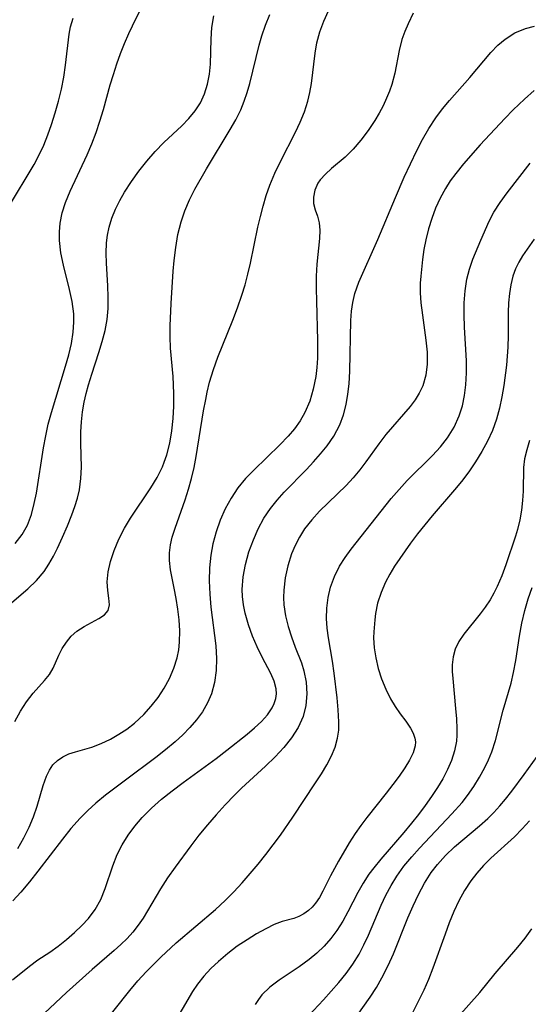
# Model space of a CAD drawing. Extents: x 1695928 to 1699996, y 3195518 to 3199311.
# Drawn here: x 1696997 to 1697070, y 3197754 to 3197897 of the extents above; entities that cross this region are included whole.
import ezdxf

# ---------------------------------------------------------------- set-up
doc = ezdxf.new("R2010")
doc.units = 0

msp = doc.modelspace()

# ---------------------------------------------------------------- linework, layer by layer
at = {"layer": 'Unknown_Line_Type', "color": 0}
for points in [[(1696995.89, 3197820.63, 1446), (1696996.92, 3197821.94, 1446), (1696997.68, 3197823.33, 1446), (1696998.25, 3197824.84, 1446), (1696998.68, 3197826.43, 1446), (1696998.99, 3197827.96, 1446), (1697000, 3197834.54, 1446), (1697000.33, 3197836.25, 1446), (1697000.7, 3197837.95, 1446), (1697001.15, 3197839.66, 1446), (1697003.22, 3197846.34, 1446), (1697003.68, 3197847.99, 1446), (1697004.05, 3197849.63, 1446), (1697004.32, 3197851.27, 1446), (1697004.42, 3197852.71, 1446), (1697004.39, 3197853.92, 1446), (1697004.16, 3197855.7, 1446), (1697003.78, 3197857.47, 1446), (1697002.91, 3197861.01, 1446), (1697002.55, 3197862.77, 1446), (1697002.35, 3197864.54, 1446), (1697002.34, 3197865.8, 1446), (1697002.45, 3197867.05, 1446), (1697002.74, 3197868.57, 1446), (1697003.2, 3197870.06, 1446), (1697003.86, 3197871.71, 1446), (1697006.33, 3197876.99, 1446), (1697007, 3197878.59, 1446), (1697007.63, 3197880.22, 1446), (1697008.2, 3197881.87, 1446), (1697008.72, 3197883.54, 1446), (1697009.69, 3197887.12, 1446), (1697010.15, 3197888.64, 1446), (1697010.64, 3197890.15, 1446), (1697011.18, 3197891.65, 1446), (1697011.76, 3197893.13, 1446), (1697012.39, 3197894.58, 1446), (1697012.91, 3197895.68, 1446), (1697015.96, 3197901.94, 1446)], [(1696996.27, 3197776.47, 1452), (1696997.16, 3197777.99, 1452), (1696997.94, 3197779.54, 1452), (1696998.58, 3197781.06, 1452), (1696999.1, 3197782.58, 1452), (1696999.98, 3197785.59, 1452), (1697000.45, 3197786.95, 1452), (1697000.86, 3197787.8, 1452), (1697001.39, 3197788.58, 1452), (1697002.04, 3197789.23, 1452), (1697002.82, 3197789.76, 1452), (1697003.69, 3197790.16, 1452), (1697004.63, 3197790.48, 1452), (1697007.03, 3197791.14, 1452), (1697008.38, 3197791.65, 1452), (1697009.74, 3197792.31, 1452), (1697010.92, 3197793, 1452), (1697012.08, 3197793.77, 1452), (1697013.19, 3197794.63, 1452), (1697014.54, 3197795.86, 1452), (1697015.63, 3197797.06, 1452), (1697016.62, 3197798.34, 1452), (1697017.51, 3197799.7, 1452), (1697018.28, 3197801.11, 1452), (1697018.92, 3197802.58, 1452), (1697019.4, 3197804.09, 1452), (1697019.62, 3197805.22, 1452), (1697019.74, 3197806.37, 1452), (1697019.77, 3197807.98, 1452), (1697019.67, 3197809.59, 1452), (1697019.5, 3197811.15, 1452), (1697019.27, 3197812.69, 1452), (1697018.98, 3197814.19, 1452), (1697018.41, 3197816.86, 1452), (1697018.26, 3197818.17, 1452), (1697018.28, 3197819.31, 1452), (1697018.43, 3197820.45, 1452), (1697018.69, 3197821.59, 1452), (1697019.09, 3197822.88, 1452), (1697020.56, 3197826.99, 1452), (1697021.04, 3197828.51, 1452), (1697021.47, 3197830.07, 1452), (1697021.85, 3197831.66, 1452), (1697022.17, 3197833.28, 1452), (1697023.23, 3197839.89, 1452), (1697023.53, 3197841.54, 1452), (1697023.75, 3197842.6, 1452), (1697024.1, 3197844.04, 1452), (1697024.66, 3197845.87, 1452), (1697025.3, 3197847.67, 1452), (1697027.46, 3197853.02, 1452), (1697028.15, 3197854.81, 1452), (1697028.78, 3197856.63, 1452), (1697029.25, 3197858.16, 1452), (1697029.66, 3197859.7, 1452), (1697030.02, 3197861.26, 1452), (1697031.1, 3197866.47, 1452), (1697031.46, 3197868.02, 1452), (1697031.86, 3197869.56, 1452), (1697032.31, 3197871.07, 1452), (1697032.83, 3197872.56, 1452), (1697033.55, 3197874.3, 1452), (1697034.36, 3197876, 1452), (1697036.55, 3197880.26, 1452), (1697037.24, 3197881.73, 1452), (1697037.85, 3197883.22, 1452), (1697038.34, 3197884.74, 1452), (1697038.64, 3197886.02, 1452), (1697038.86, 3197887.32, 1452), (1697039.39, 3197891.71, 1452), (1697039.66, 3197893.23, 1452), (1697040.09, 3197894.81, 1452), (1697040.66, 3197896.34, 1452), (1697041.35, 3197897.83, 1452)], [(1696993.75, 3197810.66, 1448), (1696997.74, 3197814.09, 1448), (1696998.98, 3197815.3, 1448), (1697000.09, 3197816.61, 1448), (1697000.81, 3197817.68, 1448), (1697001.45, 3197818.81, 1448), (1697002.04, 3197819.98, 1448), (1697002.78, 3197821.57, 1448), (1697003.48, 3197823.2, 1448), (1697004.13, 3197824.83, 1448), (1697004.58, 3197826.02, 1448), (1697004.96, 3197827.22, 1448), (1697005.25, 3197828.44, 1448), (1697005.45, 3197830.07, 1448), (1697005.5, 3197831.73, 1448), (1697005.43, 3197835.13, 1448), (1697005.44, 3197836.85, 1448), (1697005.52, 3197838.28, 1448), (1697005.68, 3197839.72, 1448), (1697005.92, 3197841.15, 1448), (1697006.2, 3197842.39, 1448), (1697006.53, 3197843.63, 1448), (1697007.02, 3197845.21, 1448), (1697008.05, 3197848.35, 1448), (1697008.53, 3197849.92, 1448), (1697008.93, 3197851.5, 1448), (1697009.22, 3197853.09, 1448), (1697009.37, 3197854.72, 1448), (1697009.4, 3197856.35, 1448), (1697009.35, 3197858, 1448), (1697009.17, 3197861.26, 1448), (1697009.12, 3197862.74, 1448), (1697009.17, 3197864.2, 1448), (1697009.3, 3197865.35, 1448), (1697009.53, 3197866.47, 1448), (1697009.93, 3197867.79, 1448), (1697010.46, 3197869.08, 1448), (1697011.08, 3197870.34, 1448), (1697011.78, 3197871.57, 1448), (1697012.76, 3197873.12, 1448), (1697013.84, 3197874.63, 1448), (1697014.98, 3197876.08, 1448), (1697016.18, 3197877.46, 1448), (1697017.44, 3197878.76, 1448), (1697020.08, 3197881.18, 1448), (1697021.1, 3197882.22, 1448), (1697022.01, 3197883.33, 1448), (1697022.77, 3197884.52, 1448), (1697023.36, 3197885.83, 1448), (1697023.78, 3197887.22, 1448), (1697024.06, 3197888.66, 1448), (1697024.21, 3197890.13, 1448), (1697024.3, 3197893.76, 1448), (1697024.44, 3197895.45, 1448), (1697024.72, 3197897.13, 1448)], [(1696994.92, 3197869.37, 1444), (1696998.68, 3197875.58, 1444), (1696999.4, 3197876.96, 1444), (1697000.04, 3197878.4, 1444), (1697000.63, 3197879.87, 1444), (1697001.17, 3197881.36, 1444), (1697001.72, 3197883.06, 1444), (1697002.21, 3197884.77, 1444), (1697002.63, 3197886.49, 1444), (1697002.97, 3197888.21, 1444), (1697003.22, 3197889.95, 1444), (1697003.73, 3197894.45, 1444), (1697003.94, 3197895.54, 1444), (1697004.33, 3197896.8, 1444)], [(1697053.6, 3197897.49, 1454), (1697052.87, 3197895.97, 1454), (1697052.39, 3197894.84, 1454), (1697051.99, 3197893.7, 1454), (1697051.58, 3197892.09, 1454), (1697050.93, 3197888.81, 1454), (1697050.51, 3197887.19, 1454), (1697050.16, 3197886.19, 1454), (1697049.75, 3197885.21, 1454), (1697049.24, 3197884.1, 1454), (1697048.67, 3197883.01, 1454), (1697048.05, 3197881.94, 1454), (1697047.08, 3197880.48, 1454), (1697046.02, 3197879.1, 1454), (1697044.9, 3197877.81, 1454), (1697043.73, 3197876.65, 1454), (1697041.76, 3197874.98, 1454), (1697040.88, 3197874.19, 1454), (1697040.13, 3197873.36, 1454), (1697039.79, 3197872.85, 1454), (1697039.35, 3197871.86, 1454), (1697039.15, 3197870.86, 1454), (1697039.17, 3197869.9, 1454), (1697039.4, 3197868.99, 1454), (1697039.72, 3197868.09, 1454), (1697039.98, 3197867.13, 1454), (1697040.08, 3197866.06, 1454), (1697040.05, 3197864.87, 1454), (1697039.66, 3197861.12, 1454), (1697039.56, 3197859.41, 1454), (1697039.54, 3197857.62, 1454), (1697039.58, 3197855.77, 1454), (1697039.76, 3197850.07, 1454), (1697039.72, 3197847.51, 1454), (1697039.63, 3197846.17, 1454), (1697039.48, 3197844.85, 1454), (1697039.13, 3197843.04, 1454), (1697038.62, 3197841.29, 1454), (1697037.91, 3197839.63, 1454), (1697037.21, 3197838.42, 1454), (1697036.4, 3197837.28, 1454), (1697035.49, 3197836.19, 1454), (1697034.3, 3197834.93, 1454), (1697030.5, 3197831.3, 1454), (1697029.29, 3197830.05, 1454), (1697028.19, 3197828.72, 1454), (1697027.21, 3197827.24, 1454), (1697026.36, 3197825.68, 1454), (1697025.65, 3197824.04, 1454), (1697025.05, 3197822.35, 1454), (1697024.58, 3197820.62, 1454), (1697024.28, 3197818.98, 1454), (1697024.09, 3197817.12, 1454), (1697024.05, 3197815.23, 1454), (1697024.12, 3197813.32, 1454), (1697024.29, 3197811.43, 1454), (1697024.99, 3197805.81, 1454), (1697025.1, 3197803.98, 1454), (1697025.04, 3197802.23, 1454), (1697024.8, 3197800.53, 1454), (1697024.35, 3197798.89, 1454), (1697023.78, 3197797.55, 1454), (1697023.05, 3197796.28, 1454), (1697022.21, 3197795.11, 1454), (1697021.25, 3197794, 1454), (1697020.21, 3197792.93, 1454), (1697019.1, 3197791.91, 1454), (1697017.72, 3197790.76, 1454), (1697016.29, 3197789.64, 1454), (1697011.89, 3197786.38, 1454), (1697008.99, 3197784.16, 1454), (1697007.59, 3197783, 1454), (1697006.43, 3197781.95, 1454), (1697005.32, 3197780.85, 1454), (1697003.99, 3197779.34, 1454), (1697002.77, 3197777.83, 1454), (1696999.19, 3197773.17, 1454), (1696997.98, 3197771.63, 1454), (1696996.72, 3197770.13, 1454), (1696995.59, 3197768.86, 1454)], [(1696995.88, 3197794.85, 1450), (1696996.69, 3197796.34, 1450), (1696997.57, 3197797.73, 1450), (1696998.5, 3197798.96, 1450), (1697000.18, 3197800.78, 1450), (1697000.89, 3197801.68, 1450), (1697001.4, 3197802.57, 1450), (1697002.25, 3197804.48, 1450), (1697002.73, 3197805.44, 1450), (1697003.33, 3197806.36, 1450), (1697004.04, 3197807.2, 1450), (1697004.85, 3197807.93, 1450), (1697005.92, 3197808.64, 1450), (1697008.02, 3197809.76, 1450), (1697008.85, 3197810.31, 1450), (1697009.4, 3197810.96, 1450), (1697009.57, 3197811.78, 1450), (1697009.49, 3197812.75, 1450), (1697009.33, 3197813.86, 1450), (1697009.25, 3197815.11, 1450), (1697009.38, 3197816.54, 1450), (1697009.72, 3197818.06, 1450), (1697010.24, 3197819.65, 1450), (1697010.92, 3197821.26, 1450), (1697011.74, 3197822.86, 1450), (1697012.64, 3197824.33, 1450), (1697015.58, 3197828.71, 1450), (1697016.48, 3197830.21, 1450), (1697017.26, 3197831.77, 1450), (1697017.53, 3197832.44, 1450), (1697017.88, 3197833.48, 1450), (1697018.32, 3197835.2, 1450), (1697018.62, 3197836.96, 1450), (1697018.81, 3197838.75, 1450), (1697018.91, 3197840.55, 1450), (1697018.93, 3197842.37, 1450), (1697018.81, 3197844.85, 1450), (1697018.44, 3197848.98, 1450), (1697018.39, 3197850.58, 1450), (1697018.39, 3197852.19, 1450), (1697018.51, 3197855.42, 1450), (1697018.82, 3197860.1, 1450), (1697018.96, 3197861.65, 1450), (1697019.18, 3197863.56, 1450), (1697019.49, 3197865.44, 1450), (1697019.95, 3197867.28, 1450), (1697020.51, 3197868.88, 1450), (1697021.19, 3197870.44, 1450), (1697021.97, 3197871.98, 1450), (1697023.64, 3197874.94, 1450), (1697027.07, 3197880.65, 1450), (1697027.88, 3197882.06, 1450), (1697028.6, 3197883.5, 1450), (1697029.11, 3197884.73, 1450), (1697029.55, 3197886, 1450), (1697029.92, 3197887.3, 1450), (1697031.29, 3197892.87, 1450), (1697031.67, 3197894.21, 1450), (1697032.2, 3197895.78, 1450), (1697032.82, 3197897.32, 1450)], [(1696995.53, 3197757.42, 1456), (1696998, 3197759.4, 1456), (1696999.2, 3197760.3, 1456), (1697000.94, 3197761.45, 1456), (1697002.14, 3197762.31, 1456), (1697003.34, 3197763.27, 1456), (1697004.51, 3197764.29, 1456), (1697005.57, 3197765.28, 1456), (1697006.56, 3197766.33, 1456), (1697007.52, 3197767.6, 1456), (1697008.31, 3197769.07, 1456), (1697008.96, 3197770.64, 1456), (1697010.07, 3197773.93, 1456), (1697010.71, 3197775.57, 1456), (1697011.43, 3197777, 1456), (1697012.27, 3197778.38, 1456), (1697013.24, 3197779.7, 1456), (1697014.31, 3197780.96, 1456), (1697015.67, 3197782.31, 1456), (1697017.13, 3197783.59, 1456), (1697018.66, 3197784.82, 1456), (1697020.24, 3197786.02, 1456), (1697025.05, 3197789.52, 1456), (1697026.6, 3197790.68, 1456), (1697029.54, 3197793.01, 1456), (1697030.62, 3197793.94, 1456), (1697031.61, 3197794.88, 1456), (1697032.47, 3197795.84, 1456), (1697033.15, 3197796.82, 1456), (1697033.48, 3197797.49, 1456), (1697033.69, 3197798.19, 1456), (1697033.78, 3197798.89, 1456), (1697033.75, 3197799.6, 1456), (1697033.47, 3197800.71, 1456), (1697032.99, 3197801.82, 1456), (1697031.74, 3197804.17, 1456), (1697031, 3197805.66, 1456), (1697030.32, 3197807.23, 1456), (1697029.72, 3197808.87, 1456), (1697029.25, 3197810.55, 1456), (1697029.01, 3197811.75, 1456), (1697028.87, 3197812.97, 1456), (1697028.83, 3197813.98, 1456), (1697028.96, 3197815.81, 1456), (1697029.29, 3197817.63, 1456), (1697029.8, 3197819.43, 1456), (1697030.44, 3197821.2, 1456), (1697031.16, 3197822.78, 1456), (1697031.98, 3197824.3, 1456), (1697032.94, 3197825.74, 1456), (1697033.88, 3197826.93, 1456), (1697034.91, 3197828.07, 1456), (1697038.13, 3197831.38, 1456), (1697039.18, 3197832.51, 1456), (1697040.18, 3197833.65, 1456), (1697041.12, 3197834.82, 1456), (1697042.09, 3197836.21, 1456), (1697042.56, 3197837.01, 1456), (1697042.96, 3197837.85, 1456), (1697043.51, 3197839.29, 1456), (1697043.9, 3197840.8, 1456), (1697044.16, 3197842.28, 1456), (1697044.33, 3197843.8, 1456), (1697044.44, 3197845.65, 1456), (1697044.57, 3197852.97, 1456), (1697044.68, 3197854.3, 1456), (1697044.87, 3197855.6, 1456), (1697045.16, 3197856.86, 1456), (1697045.75, 3197858.5, 1456), (1697048.49, 3197864.69, 1456), (1697051.03, 3197870.81, 1456), (1697052.3, 3197873.73, 1456), (1697054.14, 3197877.58, 1456), (1697054.98, 3197879.21, 1456), (1697055.89, 3197880.8, 1456), (1697056.89, 3197882.34, 1456), (1697057.86, 3197883.63, 1456), (1697058.88, 3197884.87, 1456), (1697061.81, 3197888.2, 1456), (1697064.88, 3197891.81, 1456), (1697065.88, 3197892.85, 1456), (1697066.96, 3197893.76, 1456), (1697068.37, 3197894.64, 1456), (1697069.9, 3197895.27, 1456), (1697071.18, 3197895.63, 1456)], [(1697071.16, 3197886.31, 1458), (1697069.73, 3197885.03, 1458), (1697068.1, 3197883.49, 1458), (1697066.88, 3197882.25, 1458), (1697063.33, 3197878.41, 1458), (1697060.92, 3197875.66, 1458), (1697059.78, 3197874.25, 1458), (1697058.99, 3197873.19, 1458), (1697058.28, 3197872.09, 1458), (1697057.51, 3197870.7, 1458), (1697056.86, 3197869.26, 1458), (1697056.31, 3197867.76, 1458), (1697055.84, 3197866.24, 1458), (1697055.46, 3197864.68, 1458), (1697055.18, 3197863.26, 1458), (1697054.97, 3197861.83, 1458), (1697054.7, 3197859.4, 1458), (1697054.64, 3197858.4, 1458), (1697054.64, 3197856.97, 1458), (1697054.73, 3197855.54, 1458), (1697054.94, 3197853.72, 1458), (1697055.46, 3197850.12, 1458), (1697055.63, 3197848.36, 1458), (1697055.65, 3197846.64, 1458), (1697055.45, 3197845.04, 1458), (1697055, 3197843.51, 1458), (1697054.5, 3197842.46, 1458), (1697053.88, 3197841.46, 1458), (1697053.17, 3197840.5, 1458), (1697049.66, 3197836.45, 1458), (1697048.64, 3197835.09, 1458), (1697046.77, 3197832.5, 1458), (1697045.86, 3197831.33, 1458), (1697044.91, 3197830.18, 1458), (1697043.91, 3197829.08, 1458), (1697040.04, 3197825.34, 1458), (1697038.9, 3197824.09, 1458), (1697037.87, 3197822.77, 1458), (1697037.11, 3197821.55, 1458), (1697036.51, 3197820.37, 1458), (1697035.99, 3197819.14, 1458), (1697035.44, 3197817.43, 1458), (1697035.05, 3197815.68, 1458), (1697034.84, 3197813.9, 1458), (1697034.81, 3197812.83, 1458), (1697034.86, 3197811.77, 1458), (1697035.09, 3197810.19, 1458), (1697035.47, 3197808.63, 1458), (1697035.95, 3197807.11, 1458), (1697036.51, 3197805.62, 1458), (1697037.41, 3197803.36, 1458), (1697037.78, 3197802.22, 1458), (1697038.11, 3197800.56, 1458), (1697038.21, 3197798.87, 1458), (1697038.06, 3197797.19, 1458), (1697037.64, 3197795.56, 1458), (1697036.92, 3197794, 1458), (1697035.98, 3197792.51, 1458), (1697034.85, 3197791.09, 1458), (1697033.58, 3197789.72, 1458), (1697032.2, 3197788.37, 1458), (1697028.74, 3197785.18, 1458), (1697027.7, 3197784.18, 1458), (1697026.35, 3197782.79, 1458), (1697025.04, 3197781.35, 1458), (1697023.78, 3197779.87, 1458), (1697022.55, 3197778.37, 1458), (1697021.36, 3197776.84, 1458), (1697019.08, 3197773.74, 1458), (1697018.01, 3197772.18, 1458), (1697016.99, 3197770.61, 1458), (1697014.48, 3197766.36, 1458), (1697013.76, 3197765.32, 1458), (1697012.97, 3197764.32, 1458), (1697012.12, 3197763.4, 1458), (1697011.21, 3197762.52, 1458), (1697010.26, 3197761.66, 1458), (1697007.05, 3197758.91, 1458), (1697003.33, 3197755.58, 1458), (1696996.9, 3197749.57, 1458)], [(1697008.01, 3197750.18, 1460), (1697012.51, 3197755.9, 1460), (1697013.7, 3197757.3, 1460), (1697014.89, 3197758.57, 1460), (1697017.02, 3197760.7, 1460), (1697019.23, 3197762.76, 1460), (1697024.95, 3197767.63, 1460), (1697026.37, 3197768.93, 1460), (1697027.62, 3197770.18, 1460), (1697028.82, 3197771.48, 1460), (1697029.99, 3197772.82, 1460), (1697031.12, 3197774.18, 1460), (1697032.23, 3197775.57, 1460), (1697034.37, 3197778.41, 1460), (1697036.17, 3197781, 1460), (1697039.46, 3197785.95, 1460), (1697040.3, 3197787.26, 1460), (1697041.08, 3197788.56, 1460), (1697041.76, 3197789.86, 1460), (1697042.3, 3197791.13, 1460), (1697042.66, 3197792.42, 1460), (1697042.81, 3197793.59, 1460), (1697042.84, 3197794.79, 1460), (1697042.75, 3197796.53, 1460), (1697042.58, 3197798.31, 1460), (1697042.16, 3197801.86, 1460), (1697041.92, 3197803.62, 1460), (1697041.34, 3197807, 1460), (1697041.14, 3197808.37, 1460), (1697041.04, 3197809.76, 1460), (1697041.09, 3197811.3, 1460), (1697041.29, 3197812.83, 1460), (1697041.64, 3197814.32, 1460), (1697042.19, 3197815.89, 1460), (1697042.92, 3197817.38, 1460), (1697043.73, 3197818.63, 1460), (1697044.63, 3197819.83, 1460), (1697050.42, 3197827.15, 1460), (1697051.57, 3197828.5, 1460), (1697052.72, 3197829.76, 1460), (1697056.4, 3197833.41, 1460), (1697057.55, 3197834.65, 1460), (1697058.58, 3197835.95, 1460), (1697059.55, 3197837.49, 1460), (1697060.29, 3197839.13, 1460), (1697060.74, 3197840.58, 1460), (1697061.05, 3197842.09, 1460), (1697061.24, 3197843.63, 1460), (1697061.34, 3197845.37, 1460), (1697061.34, 3197847.12, 1460), (1697061.06, 3197852.01, 1460), (1697061, 3197853.78, 1460), (1697061.01, 3197855.55, 1460), (1697061.13, 3197857.28, 1460), (1697061.4, 3197858.98, 1460), (1697061.79, 3197860.42, 1460), (1697062.28, 3197861.84, 1460), (1697063.42, 3197864.62, 1460), (1697064.62, 3197867.35, 1460), (1697065.32, 3197868.67, 1460), (1697066.22, 3197870.09, 1460), (1697067.23, 3197871.48, 1460), (1697070.55, 3197875.79, 1460)], [(1697071.15, 3197864.76, 1462), (1697069.46, 3197862.33, 1462), (1697068.92, 3197861.41, 1462), (1697068.44, 3197860.44, 1462), (1697068.06, 3197859.4, 1462), (1697067.75, 3197858.16, 1462), (1697067.56, 3197856.87, 1462), (1697067.45, 3197855.53, 1462), (1697067.39, 3197854.15, 1462), (1697067.38, 3197850.81, 1462), (1697067.33, 3197849.11, 1462), (1697067.12, 3197846.51, 1462), (1697066.75, 3197843.54, 1462), (1697066.48, 3197841.89, 1462), (1697066.14, 3197840.25, 1462), (1697065.69, 3197838.65, 1462), (1697065.1, 3197837.05, 1462), (1697064.39, 3197835.49, 1462), (1697063.57, 3197833.97, 1462), (1697062.67, 3197832.49, 1462), (1697061.69, 3197831.05, 1462), (1697060.64, 3197829.66, 1462), (1697059.61, 3197828.42, 1462), (1697056.35, 3197824.64, 1462), (1697054.22, 3197822.03, 1462), (1697053.21, 3197820.7, 1462), (1697051.66, 3197818.49, 1462), (1697050.91, 3197817.35, 1462), (1697050.22, 3197816.21, 1462), (1697049.6, 3197815.06, 1462), (1697048.95, 3197813.53, 1462), (1697048.46, 3197812, 1462), (1697048.14, 3197810.49, 1462), (1697048.03, 3197809.59, 1462), (1697047.9, 3197807.85, 1462), (1697047.87, 3197806.97, 1462), (1697047.95, 3197805.53, 1462), (1697048.18, 3197804.06, 1462), (1697048.55, 3197802.53, 1462), (1697049.04, 3197801.02, 1462), (1697049.64, 3197799.55, 1462), (1697050.33, 3197798.16, 1462), (1697051.01, 3197797.02, 1462), (1697051.72, 3197795.97, 1462), (1697052.53, 3197794.91, 1462), (1697053.24, 3197793.89, 1462), (1697053.61, 3197793.18, 1462), (1697053.85, 3197792.46, 1462), (1697053.93, 3197791.93, 1462), (1697053.9, 3197791.33, 1462), (1697053.6, 3197790.3, 1462), (1697053.08, 3197789.24, 1462), (1697052.4, 3197788.14, 1462), (1697051.57, 3197786.95, 1462), (1697050.67, 3197785.72, 1462), (1697049.7, 3197784.47, 1462), (1697046.89, 3197780.96, 1462), (1697046.02, 3197779.81, 1462), (1697045.19, 3197778.62, 1462), (1697044.33, 3197777.29, 1462), (1697042.78, 3197774.62, 1462), (1697041.63, 3197772.5, 1462), (1697040.52, 3197770.26, 1462), (1697040.02, 3197769.35, 1462), (1697039.45, 3197768.52, 1462), (1697038.97, 3197767.97, 1462), (1697038.44, 3197767.48, 1462), (1697037.75, 3197766.99, 1462), (1697037.04, 3197766.61, 1462), (1697036.33, 3197766.33, 1462), (1697034.61, 3197765.86, 1462), (1697033.48, 3197765.43, 1462), (1697032.23, 3197764.83, 1462), (1697030.9, 3197764.08, 1462), (1697029.52, 3197763.23, 1462), (1697028.11, 3197762.28, 1462), (1697026.72, 3197761.23, 1462), (1697025.37, 3197760.1, 1462), (1697024.29, 3197759.06, 1462), (1697023.27, 3197757.96, 1462), (1697022.34, 3197756.79, 1462), (1697021.62, 3197755.72, 1462), (1697018.6, 3197750.6, 1462)], [(1697070.46, 3197835.6, 1464), (1697070.07, 3197834.24, 1464), (1697069.77, 3197832.93, 1464), (1697069.6, 3197831.66, 1464), (1697069.56, 3197828.22, 1464), (1697069.47, 3197826.87, 1464), (1697069.31, 3197825.49, 1464), (1697069.06, 3197824.08, 1464), (1697068.73, 3197822.68, 1464), (1697068.43, 3197821.71, 1464), (1697067.06, 3197817.57, 1464), (1697066.47, 3197815.99, 1464), (1697065.8, 3197814.44, 1464), (1697065.3, 3197813.44, 1464), (1697064.75, 3197812.48, 1464), (1697064.06, 3197811.43, 1464), (1697063.33, 3197810.44, 1464), (1697060.96, 3197807.5, 1464), (1697060.25, 3197806.45, 1464), (1697059.71, 3197805.34, 1464), (1697059.4, 3197804.25, 1464), (1697059.27, 3197803.09, 1464), (1697059.28, 3197802.12, 1464), (1697059.34, 3197801.11, 1464), (1697059.77, 3197796.74, 1464), (1697059.88, 3197795.25, 1464), (1697059.94, 3197793.78, 1464), (1697059.93, 3197792.88, 1464), (1697059.87, 3197791.99, 1464), (1697059.61, 3197790.6, 1464), (1697059.18, 3197789.23, 1464), (1697058.6, 3197787.88, 1464), (1697057.9, 3197786.55, 1464), (1697057.12, 3197785.27, 1464), (1697056.26, 3197783.97, 1464), (1697055.34, 3197782.67, 1464), (1697054.38, 3197781.38, 1464), (1697053.38, 3197780.12, 1464), (1697052.27, 3197778.78, 1464), (1697048.92, 3197774.92, 1464), (1697047.89, 3197773.67, 1464), (1697047.19, 3197772.73, 1464), (1697046.35, 3197771.45, 1464), (1697045.58, 3197770.08, 1464), (1697044.14, 3197767.28, 1464), (1697043.39, 3197765.9, 1464), (1697042.56, 3197764.57, 1464), (1697041.68, 3197763.4, 1464), (1697040.71, 3197762.31, 1464), (1697039.66, 3197761.29, 1464), (1697038.54, 3197760.35, 1464), (1697037.09, 3197759.31, 1464), (1697034.18, 3197757.39, 1464), (1697032.85, 3197756.37, 1464), (1697031.69, 3197755.23, 1464), (1697031.18, 3197754.57, 1464), (1697030.72, 3197753.86, 1464)], [(1697038.45, 3197752.19, 1466), (1697040.63, 3197754.54, 1466), (1697041.74, 3197755.77, 1466), (1697042.83, 3197757.03, 1466), (1697043.88, 3197758.34, 1466), (1697044.87, 3197759.71, 1466), (1697045.76, 3197761.13, 1466), (1697046.48, 3197762.49, 1466), (1697047.12, 3197763.89, 1466), (1697048.98, 3197768.22, 1466), (1697049.66, 3197769.67, 1466), (1697050.41, 3197771.08, 1466), (1697051.24, 3197772.43, 1466), (1697052.28, 3197773.87, 1466), (1697053.41, 3197775.25, 1466), (1697054.54, 3197776.52, 1466), (1697059.23, 3197781.48, 1466), (1697060.69, 3197783.11, 1466), (1697061.49, 3197784.13, 1466), (1697062.41, 3197785.44, 1466), (1697063.25, 3197786.79, 1466), (1697064, 3197788.18, 1466), (1697064.54, 3197789.3, 1466), (1697065.01, 3197790.44, 1466), (1697065.56, 3197792.12, 1466), (1697066.65, 3197796.48, 1466), (1697067.8, 3197800.43, 1466), (1697068.16, 3197801.96, 1466), (1697068.49, 3197803.7, 1466), (1697069.03, 3197807.24, 1466), (1697069.37, 3197809.11, 1466), (1697069.79, 3197810.95, 1466), (1697070.28, 3197812.65, 1466), (1697070.86, 3197814.29, 1466)], [(1697045.49, 3197752.26, 1468), (1697047.38, 3197754.93, 1468), (1697048.27, 3197756.3, 1468), (1697049.09, 3197757.71, 1468), (1697049.99, 3197759.49, 1468), (1697050.74, 3197761.2, 1468), (1697052.86, 3197766.41, 1468), (1697053.59, 3197768.13, 1468), (1697054.37, 3197769.81, 1468), (1697055.23, 3197771.43, 1468), (1697056.21, 3197772.96, 1468), (1697057.12, 3197774.14, 1468), (1697058.31, 3197775.46, 1468), (1697059.59, 3197776.69, 1468), (1697060.79, 3197777.72, 1468), (1697063.25, 3197779.74, 1468), (1697064.43, 3197780.8, 1468), (1697065.32, 3197781.69, 1468), (1697066.16, 3197782.62, 1468), (1697066.98, 3197783.59, 1468), (1697067.92, 3197784.77, 1468), (1697069.72, 3197787.17, 1468), (1697071.6, 3197789.78, 1468)], [(1697070.48, 3197780.46, 1470), (1697069.41, 3197779.29, 1470), (1697068.3, 3197778.16, 1470), (1697064.88, 3197775.06, 1470), (1697063.8, 3197773.98, 1470), (1697062.85, 3197772.9, 1470), (1697061.97, 3197771.75, 1470), (1697061.05, 3197770.36, 1470), (1697060.23, 3197768.87, 1470), (1697059.5, 3197767.31, 1470), (1697058.85, 3197765.7, 1470), (1697058.24, 3197764.06, 1470), (1697056.46, 3197759.11, 1470), (1697055.83, 3197757.49, 1470), (1697055.14, 3197755.92, 1470), (1697052.46, 3197750.5, 1470)], [(1697060.08, 3197752.01, 1472), (1697063.26, 3197755.59, 1472), (1697065.5, 3197758.34, 1472), (1697068.77, 3197762.15, 1472), (1697069.83, 3197763.46, 1472), (1697070.83, 3197764.8, 1472)]]:
    msp.add_polyline3d(points, dxfattribs=at)

doc.saveas('drawing.dxf')
